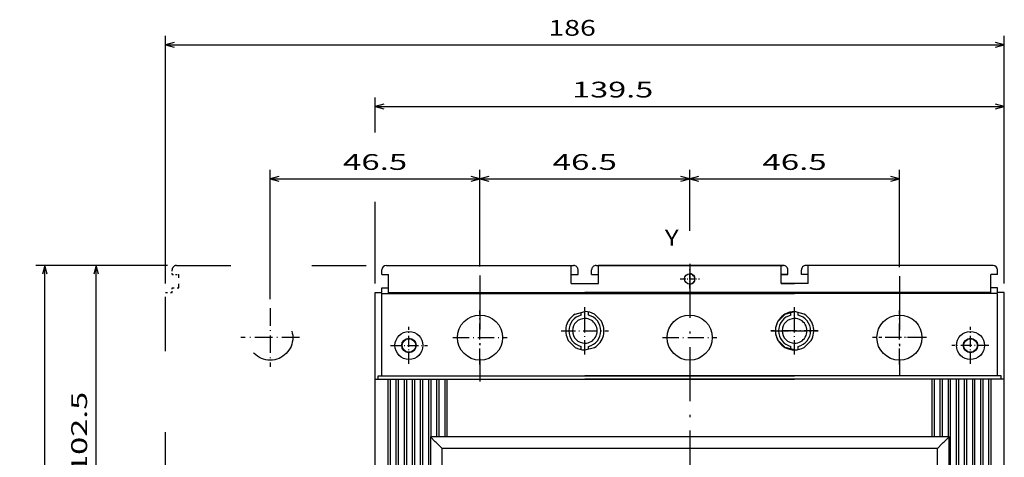
# Model space of a CAD drawing. Extents: x -223 to 560, y 324 to 680.
# Drawn here: x -223 to -5, y 583 to 680 of the extents above; entities that cross this region are included whole.
import ezdxf
from ezdxf.enums import TextEntityAlignment as Align

# ---------------------------------------------------------------- set-up
doc = ezdxf.new("R2010")
doc.units = 0
doc.linetypes.add('DASHDOT', pattern=[18.5, 12, -3, 0.5, -3])
doc.linetypes.add('DASHSPACE', pattern=[30, 12, -18])
doc.layers.get('0').update_dxf_attribs({"linetype": 'CONTINUOUS'})
doc.styles.get("Standard").update_dxf_attribs({"font": 'isocp.shx'})

# ---------------------------------------------------------------- blocks, each defined once
blk = doc.blocks.new('BLOCK27')
at = {"color": 7}
blk.add_text('Y', height=3.5, dxfattribs=at).set_placement((-59, 184.143372), (-55.963978, 184.143372), align=Align.FIT)
blk = doc.blocks.new('BLOCK28')
at = {"color": 7, "ltscale": 0.338464}
blk.add_line((-53.5, 187.392258), (-53.5, 200.930801), dxfattribs=at)
at = {"color": 7}
for p, q in [((-7, 179.36113), (-7, 200.930801)), ((-53.5, 198.930801), (-7, 198.930801))]:
    blk.add_line(p, q, dxfattribs=at)
for points in [[(-51.56815, 199.448441), (-53.5, 198.930801), (-51.56815, 198.413162)], [(-8.931851, 198.413162), (-7, 198.930801), (-8.931851, 199.448441)]]:
    blk.add_lwpolyline(points, dxfattribs=at)
blk.add_text('46.5', height=3.5, dxfattribs=at).set_placement((-37.372047, 200.930801), (-23.127954, 200.930801), align=Align.FIT)
blk = doc.blocks.new('BLOCK29')
at = {"color": 7, "ltscale": 0.264787}
blk.add_line((-100, 190.33931), (-100, 200.930801), dxfattribs=at)
at = {"color": 7}
blk.add_line((-100, 198.930801), (-53.5, 198.930801), dxfattribs=at)
for points in [[(-98.068146, 199.448441), (-100, 198.930801), (-98.068146, 198.413162)], [(-55.43185, 198.413162), (-53.5, 198.930801), (-55.43185, 199.448441)]]:
    blk.add_lwpolyline(points, dxfattribs=at)
blk.add_text('46.5', height=3.5, dxfattribs=at).set_placement((-83.872047, 200.930801), (-69.627953, 200.930801), align=Align.FIT)
blk = doc.blocks.new('BLOCK30')
at = {"color": 7}
for p, q in [((-146.5, 172.25), (-146.5, 200.930801)), ((-100, 179.543381), (-100, 200.930801)), ((-146.5, 198.930801), (-100, 198.930801))]:
    blk.add_line(p, q, dxfattribs=at)
for points in [[(-144.568146, 199.448441), (-146.5, 198.930801), (-144.568146, 198.413162)], [(-101.931854, 198.413162), (-100, 198.930801), (-101.931854, 199.448441)]]:
    blk.add_lwpolyline(points, dxfattribs=at)
blk.add_text('46.5', height=3.5, dxfattribs=at).set_placement((-130.37204, 200.930801), (-116.127953, 200.930801), align=Align.FIT)
blk = doc.blocks.new('BLOCK31')
at = {"color": 7, "ltscale": 0.194024}
blk.add_line((-123.25, 209.227432), (-123.25, 216.988403), dxfattribs=at)
at = {"color": 7}
for p, q in [((16.25, 175.75), (16.25, 216.988403)), ((-123.25, 214.988403), (16.25, 214.988403))]:
    blk.add_line(p, q, dxfattribs=at)
at = {"color": 7, "ltscale": 0.451808}
blk.add_line((-123.25, 175.75), (-123.25, 193.822327), dxfattribs=at)
at = {"color": 7}
for points in [[(-121.318146, 215.506042), (-123.25, 214.988403), (-121.318146, 214.470764)], [(14.318149, 214.470764), (16.25, 214.988403), (14.318149, 215.506042)]]:
    blk.add_lwpolyline(points, dxfattribs=at)
blk.add_text('139.5', height=3.5, dxfattribs=at).set_placement((-79.555161, 216.988403), (-61.575043, 216.988403), align=Align.FIT)
blk = doc.blocks.new('BLOCK32')
at = {"color": 7}
for p, q in [((-169.75, 175.75), (-169.75, 230.679123)), ((16.25, 175.75), (16.25, 230.679123)), ((-169.75, 228.679123), (16.25, 228.679123))]:
    blk.add_line(p, q, dxfattribs=at)
for points in [[(-167.818146, 229.196762), (-169.75, 228.679123), (-167.818146, 228.161484)], [(14.318149, 228.161484), (16.25, 228.679123), (14.318149, 229.196762)]]:
    blk.add_lwpolyline(points, dxfattribs=at)
blk.add_text('186', height=3.5, dxfattribs=at).set_placement((-84.828064, 230.679123), (-74.319992, 230.679123), align=Align.FIT)
blk = doc.blocks.new('BLOCK33')
at = {"color": 7, "ltscale": 0.446563}
blk.add_line((-169.25, 179.75), (-187.112503, 179.75), dxfattribs=at)
at = {"color": 7}
blk.add_line((-185.112503, 77.25), (-185.112503, 179.75), dxfattribs=at)
at = {"color": 7, "ltscale": 0.25678}
blk.add_line((-176.841293, 77.25), (-187.112503, 77.25), dxfattribs=at)
at = {"color": 7}
for points in [[(-184.594864, 177.818146), (-185.112503, 179.75), (-185.630142, 177.818146)], [(-185.630142, 79.181854), (-185.112503, 77.25), (-184.594864, 79.181854)]]:
    blk.add_lwpolyline(points, dxfattribs=at)
blk.add_text('102.5', height=3.5, rotation=90.000003, dxfattribs=at).set_placement((-187.112503, 133.751816), (-187.112503, 151.731918), align=Align.FIT)
blk = doc.blocks.new('BLOCK34')
at = {"color": 7}
for p, q in [((-169.25, 179.75), (-198.484375, 179.75)), ((-196.484375, -25.25), (-196.484375, 179.75)), ((-169.75, -25.25), (-198.484375, -25.25))]:
    blk.add_line(p, q, dxfattribs=at)
for points in [[(-195.966736, 177.818146), (-196.484375, 179.75), (-197.002014, 177.818146)], [(-197.002014, -23.318148), (-196.484375, -25.25), (-195.966736, -23.318148)]]:
    blk.add_lwpolyline(points, dxfattribs=at)
blk.add_text('205', height=3.5, rotation=90.000003, dxfattribs=at).set_placement((-198.484375, 99.381966), (-198.484375, 109.890038), align=Align.FIT)
blk = doc.blocks.new('BLOCK39')
at = {"color": 7, "linetype": 'DASHDOT'}
blk.add_line((-7, 177.36113), (-7, 155.465164), dxfattribs=at)
at = {"color": 7, "linetype": 'DASHDOT', "ltscale": 0.227961}
blk.add_line((-2.440776, 163.75), (-11.559224, 163.75), dxfattribs=at)
blk = doc.blocks.new('BLOCK40')
at = {"color": 7, "linetype": 'DASHDOT'}
blk.add_line((-100, 177.543381), (-100, 154.041763), dxfattribs=at)
blk = doc.blocks.new('BLOCK41')
at = {"color": 7, "linetype": 'DASHDOT', "ltscale": 0.325}
for p, q in [((-146.5, 170.25), (-146.5, 157.25)), ((-140, 163.75), (-153, 163.75))]:
    blk.add_line(p, q, dxfattribs=at)
blk = doc.blocks.new('BLOCK44')
at = {"color": 7, "linetype": 'DASHDOT'}
for p, q in [((-53.5, 180.122086), (-53.5, -27.951775)), ((0.45, 83.000046), (-107.449997, 83.000046))]:
    blk.add_line(p, q, dxfattribs=at)

msp = doc.modelspace()

# ---------------------------------------------------------------- linework, layer by layer
at = {"color": 7, "linetype": 'DASHSPACE'}
for p, q in [((-188.52737, 625.198361), (-138.977962, 625.198361)), ((-191.02737, 426.198361), (-191.02737, 619.198361))]:
    msp.add_line(p, q, dxfattribs=at)
at = {"color": 7}
for p, q in [((-142.02737, 625.198361), (-101.02737, 625.198361)), ((-95.02737, 625.198361), (-54.52737, 625.198361)), ((-54.52737, 625.198361), (-95.02737, 625.198361)), ((-7.52737, 625.198361), (-48.52737, 625.198361)), ((-142.02737, 618.948361), (-51.52737, 618.948361)), ((-141.52737, 619.198361), (-51.52737, 619.198361)), ((-8.02737, 619.198361), (-98.02737, 619.198361)), ((-7.52737, 618.948361), (-98.02737, 618.948361)), ((-141.52737, 600.698361), (-51.52737, 600.698361)), ((-8.02737, 600.698361), (-98.02737, 600.698361)), ((-144.52737, 477.898362), (-144.52737, 599.998364)), ((-141.627369, 477.898362), (-141.627369, 599.998364)), ((-141.127369, 477.898362), (-141.127369, 599.998364)), ((-139.827374, 477.898362), (-139.827374, 599.998364)), ((-139.327374, 477.898362), (-139.327374, 599.998364)), ((-138.02737, 477.898362), (-138.02737, 599.998364)), ((-137.52737, 477.898362), (-137.52737, 599.998364)), ((-136.227367, 477.898362), (-136.227367, 599.998364)), ((-135.727367, 477.898362), (-135.727367, 599.998364)), ((-134.427372, 477.898362), (-134.427372, 599.998364)), ((-133.927372, 477.898362), (-133.927372, 599.998364)), ((-132.627369, 477.898362), (-132.627369, 599.998364)), ((-128.52737, 599.998364), (-51.52737, 599.998364)), ((-21.02737, 599.998364), (-98.02737, 599.998364)), ((-16.927371, 477.898362), (-16.927371, 599.998364)), ((-15.62737, 477.898362), (-15.62737, 599.998364)), ((-15.12737, 477.898362), (-15.12737, 599.998364)), ((-13.827371, 477.898362), (-13.827371, 599.998364)), ((-13.327371, 477.898362), (-13.327371, 599.998364)), ((-12.02737, 477.898362), (-12.02737, 599.998364)), ((-11.52737, 477.898362), (-11.52737, 599.998364)), ((-10.22737, 477.898362), (-10.22737, 599.998364)), ((-9.72737, 477.898362), (-9.72737, 599.998364)), ((-8.42737, 477.898362), (-8.42737, 599.998364)), ((-7.92737, 477.898362), (-7.92737, 599.998364)), ((-5.02737, 477.898362), (-5.02737, 599.998364)), ((-16.927371, 477.898362), (-16.927371, 590.948361)), ((-15.62737, 477.898362), (-15.62737, 590.948361)), ((-15.12737, 477.898362), (-15.12737, 590.948361)), ((-13.827371, 477.898362), (-13.827371, 590.948361)), ((-13.327371, 477.898362), (-13.327371, 590.948361)), ((-12.02737, 477.898362), (-12.02737, 590.948361)), ((-11.52737, 477.898362), (-11.52737, 590.948361)), ((-10.22737, 477.898362), (-10.22737, 590.948361)), ((-9.72737, 477.898362), (-9.72737, 590.948361)), ((-8.42737, 477.898362), (-8.42737, 590.948361)), ((-7.92737, 477.898362), (-7.92737, 590.948361)), ((-5.02737, 477.898362), (-5.02737, 590.948361)), ((-132.27737, 587.198361), (-132.27737, 472.198361)), ((-17.27737, 587.198361), (-132.27737, 587.198361)), ((-17.27737, 587.198361), (-132.27737, 587.198361)), ((-17.27737, 587.198361), (-17.27737, 472.198361)), ((-17.27737, 472.198361), (-17.27737, 587.198361)), ((-129.679295, 474.796437), (-129.679295, 584.600278)), ((-19.875447, 584.600278), (-129.679295, 584.600278)), ((-19.875447, 474.796437), (-19.875447, 584.600278))]:
    msp.add_line(p, q, dxfattribs=at)
at = {"color": 7, "ltscale": 0.025}
for p, q in [((-101.02737, 624.198361), (-101.02737, 625.198361)), ((-95.02737, 624.198361), (-95.02737, 625.198361)), ((-54.52737, 624.198361), (-54.52737, 625.198361)), ((-54.52737, 624.198361), (-54.52737, 625.198361)), ((-48.52737, 624.198361), (-48.52737, 625.198361)), ((-143.02737, 623.198361), (-143.02737, 624.198361)), ((-143.02737, 623.198361), (-142.02737, 623.198361)), ((-99.52737, 623.198361), (-99.52737, 624.198361)), ((-96.52737, 623.198361), (-96.52737, 624.198361)), ((-53.02737, 623.198361), (-53.02737, 624.198361)), ((-53.02737, 623.198361), (-53.02737, 624.198361)), ((-50.02737, 623.198361), (-50.02737, 624.198361)), ((-6.52737, 623.198361), (-7.52737, 623.198361)), ((-6.52737, 623.198361), (-6.52737, 624.198361)), ((-143.02737, 619.198361), (-143.02737, 620.198361)), ((-6.52737, 619.198361), (-6.52737, 620.198361)), ((-143.02737, 618.948361), (-142.02737, 618.948361)), ((-6.52737, 618.948361), (-7.52737, 618.948361))]:
    msp.add_line(p, q, dxfattribs=at)
at = {"color": 7, "ltscale": 0.0125}
for p, q in [((-101.02737, 625.198361), (-100.52737, 625.198361)), ((-95.52737, 625.198361), (-95.02737, 625.198361)), ((-54.52737, 625.198361), (-54.02737, 625.198361)), ((-54.02737, 625.198361), (-54.52737, 625.198361)), ((-48.52737, 625.198361), (-49.02737, 625.198361)), ((-142.02737, 623.198361), (-141.52737, 623.198361)), ((-7.52737, 623.198361), (-8.02737, 623.198361)), ((-141.627369, 599.998364), (-141.127369, 599.998364)), ((-139.827374, 599.998364), (-139.327374, 599.998364)), ((-138.02737, 599.998364), (-137.52737, 599.998364)), ((-136.227367, 599.998364), (-135.727367, 599.998364)), ((-134.427372, 599.998364), (-133.927372, 599.998364)), ((-132.627369, 599.998364), (-132.127369, 599.998364)), ((-130.827374, 599.998364), (-130.327374, 599.998364)), ((-129.02737, 599.998364), (-128.52737, 599.998364)), ((-20.52737, 599.998364), (-21.02737, 599.998364)), ((-18.727371, 599.998364), (-19.227371, 599.998364)), ((-16.927371, 599.998364), (-17.427371, 599.998364)), ((-15.12737, 599.998364), (-15.62737, 599.998364)), ((-13.327371, 599.998364), (-13.827371, 599.998364)), ((-11.52737, 599.998364), (-12.02737, 599.998364)), ((-9.72737, 599.998364), (-10.22737, 599.998364)), ((-7.92737, 599.998364), (-8.42737, 599.998364))]:
    msp.add_line(p, q, dxfattribs=at)
at = {"color": 7, "linetype": 'DASHDOT', "ltscale": 0.1075}
for p, q in [((-74.77737, 620.048367), (-74.77737, 624.348355)), ((-76.927372, 622.198361), (-72.627369, 622.198361))]:
    msp.add_line(p, q, dxfattribs=at)
at = {"color": 7, "linetype": 'DASHSPACE', "ltscale": 0.025}
for p, q in [((-189.52737, 623.198361), (-189.52737, 624.198361)), ((-189.52737, 623.198361), (-188.52737, 623.198361)), ((-189.52737, 619.198361), (-189.52737, 620.198361))]:
    msp.add_line(p, q, dxfattribs=at)
at = {"color": 7, "linetype": 'DASHSPACE', "ltscale": 0.0125}
msp.add_line((-188.52737, 623.198361), (-188.02737, 623.198361), dxfattribs=at)
at = {"color": 7, "linetype": 'DASHSPACE', "ltscale": 0.075}
msp.add_line((-188.02737, 620.198361), (-188.02737, 623.198361), dxfattribs=at)
at = {"color": 7, "ltscale": 0.1}
for p, q in [((-141.52737, 619.198361), (-141.52737, 623.198361)), ((-8.02737, 619.198361), (-8.02737, 623.198361))]:
    msp.add_line(p, q, dxfattribs=at)
at = {"color": 7, "ltscale": 0.075}
for p, q in [((-101.02737, 621.198361), (-101.02737, 624.198361)), ((-95.02737, 621.198361), (-95.02737, 624.198361)), ((-54.52737, 621.198361), (-54.52737, 624.198361)), ((-54.52737, 621.198361), (-54.52737, 624.198361)), ((-48.52737, 621.198361), (-48.52737, 624.198361)), ((-54.52737, 621.198361), (-51.52737, 621.198361))]:
    msp.add_line(p, q, dxfattribs=at)
at = {"color": 7, "ltscale": 0.0375}
for p, q in [((-101.02737, 623.198361), (-99.52737, 623.198361)), ((-96.52737, 623.198361), (-95.02737, 623.198361)), ((-54.52737, 623.198361), (-53.02737, 623.198361)), ((-53.02737, 623.198361), (-54.52737, 623.198361)), ((-48.52737, 623.198361), (-50.02737, 623.198361)), ((-143.02737, 620.198361), (-141.52737, 620.198361)), ((-6.52737, 620.198361), (-8.02737, 620.198361)), ((-144.52737, 619.198361), (-143.02737, 619.198361)), ((-5.02737, 619.198361), (-6.52737, 619.198361)), ((-98.02737, 613.448361), (-98.02737, 614.948361)), ((-98.02737, 613.448361), (-98.02737, 614.948361)), ((-51.52737, 613.448361), (-51.52737, 614.948361)), ((-51.52737, 613.448361), (-51.52737, 614.948361)), ((-98.02737, 606.448361), (-98.02737, 607.948361)), ((-98.02737, 606.448361), (-98.02737, 607.948361)), ((-51.52737, 606.448361), (-51.52737, 607.948361)), ((-51.52737, 606.448361), (-51.52737, 607.948361))]:
    msp.add_line(p, q, dxfattribs=at)
at = {"color": 7, "ltscale": 8e-06}
msp.add_line((-75.352734, 622.998364), (-75.352428, 622.998364), dxfattribs=at)
at = {"color": 7, "ltscale": 0.000216}
msp.add_line((-74.194416, 622.998364), (-74.18576, 622.998364), dxfattribs=at)
at = {"color": 7, "linetype": 'DASHSPACE', "ltscale": 0.0375}
for p, q in [((-189.52737, 620.198361), (-188.02737, 620.198361)), ((-191.02737, 619.198361), (-189.52737, 619.198361))]:
    msp.add_line(p, q, dxfattribs=at)
at = {"color": 7, "ltscale": 0.15}
for p, q in [((-101.02737, 621.198361), (-95.02737, 621.198361)), ((-48.52737, 621.198361), (-54.52737, 621.198361))]:
    msp.add_line(p, q, dxfattribs=at)
at = {"color": 7, "ltscale": 0.48}
for p, q in [((-144.52737, 599.998364), (-144.52737, 619.198361)), ((-5.02737, 599.998364), (-5.02737, 619.198361))]:
    msp.add_line(p, q, dxfattribs=at)
at = {"color": 7, "ltscale": 0.45625}
for p, q in [((-143.02737, 600.698361), (-143.02737, 618.948361)), ((-6.52737, 600.698361), (-6.52737, 618.948361))]:
    msp.add_line(p, q, dxfattribs=at)
at = {"color": 7, "ltscale": 0.00625}
for p, q in [((-141.52737, 618.948361), (-141.52737, 619.198361)), ((-8.02737, 618.948361), (-8.02737, 619.198361))]:
    msp.add_line(p, q, dxfattribs=at)
at = {"color": 7, "ltscale": 0.01716}
for p, q in [((-141.213779, 619.198361), (-140.52737, 619.198361)), ((-8.340963, 619.198361), (-9.02737, 619.198361))]:
    msp.add_line(p, q, dxfattribs=at)
at = {"color": 7, "linetype": 'DASHDOT', "ltscale": 0.2625}
for p, q in [((-98.02737, 605.448361), (-98.02737, 615.948361)), ((-51.52737, 605.448361), (-51.52737, 615.948361)), ((-103.27737, 610.698361), (-92.77737, 610.698361)), ((-56.77737, 610.698361), (-46.27737, 610.698361)), ((-46.27737, 610.698361), (-56.77737, 610.698361))]:
    msp.add_line(p, q, dxfattribs=at)
at = {"color": 7, "linetype": 'DASHDOT', "ltscale": 0.3}
for p, q in [((-121.27737, 603.198361), (-121.27737, 615.198361)), ((-28.27737, 603.198361), (-28.27737, 615.198361)), ((-127.27737, 609.198361), (-115.27737, 609.198361)), ((-80.77737, 609.198361), (-68.77737, 609.198361)), ((-22.27737, 609.198361), (-34.27737, 609.198361))]:
    msp.add_line(p, q, dxfattribs=at)
at = {"color": 7, "ltscale": 0.054865}
for p, q in [((-100.142712, 614.363858), (-98.02737, 614.948361)), ((-53.642712, 614.363858), (-51.52737, 614.948361)), ((-49.412027, 614.363858), (-51.52737, 614.948361)), ((-98.02737, 606.448361), (-95.912029, 607.032865)), ((-51.52737, 606.448361), (-53.642712, 607.032865))]:
    msp.add_line(p, q, dxfattribs=at)
at = {"color": 7, "ltscale": 0.014257}
for p, q in [((-98.827374, 614.157041), (-98.827374, 614.727307)), ((-50.727371, 614.157041), (-50.727371, 614.727307)), ((-97.227367, 606.669415), (-97.227367, 607.239682)), ((-52.32737, 606.669415), (-52.32737, 607.239682))]:
    msp.add_line(p, q, dxfattribs=at)
at = {"color": 7, "ltscale": 0.014375}
for p, q in [((-97.227367, 614.157041), (-97.227367, 614.732022)), ((-52.32737, 614.157041), (-52.32737, 614.732022)), ((-98.827374, 606.6647), (-98.827374, 607.239682)), ((-50.727371, 606.6647), (-50.727371, 607.239682))]:
    msp.add_line(p, q, dxfattribs=at)
at = {"color": 7, "ltscale": 0.054806}
for p, q in [((-95.90543, 614.374555), (-94.366421, 612.813352)), ((-53.649315, 614.374555), (-55.188324, 612.813352)), ((-101.68832, 608.583371), (-100.149311, 607.022168)), ((-55.188324, 608.583371), (-53.649315, 607.022168)), ((-47.866419, 608.583371), (-49.405426, 607.022168))]:
    msp.add_line(p, q, dxfattribs=at)
at = {"color": 7, "linetype": 'DASHDOT', "ltscale": 0.205}
for p, q in [((-137.027393, 603.348355), (-137.027393, 611.548367)), ((-12.52735, 603.348355), (-12.52735, 611.548367)), ((-141.127392, 607.448361), (-132.927387, 607.448361)), ((-8.42735, 607.448361), (-16.62735, 607.448361))]:
    msp.add_line(p, q, dxfattribs=at)
at = {"color": 7, "linetype": 'DASHDOT', "ltscale": 0.1875}
msp.add_line((-55.27737, 610.698361), (-47.77737, 610.698361), dxfattribs=at)
msp.add_line((-55.27737, 610.698361), (-47.77737, 610.698361), dxfattribs=at)
at = {"color": 7, "ltscale": 0.0575}
for p, q in [((-143.827374, 600.698361), (-141.52737, 600.698361)), ((-5.72737, 600.698361), (-8.02737, 600.698361))]:
    msp.add_line(p, q, dxfattribs=at)
at = {"color": 7, "ltscale": 0.0175}
for p, q in [((-143.827374, 599.998364), (-143.827374, 600.698361)), ((-5.72737, 599.998364), (-5.72737, 600.698361))]:
    msp.add_line(p, q, dxfattribs=at)
at = {"color": 7, "ltscale": 0.0725}
for p, q in [((-144.52737, 599.998364), (-141.627369, 599.998364)), ((-5.02737, 599.998364), (-7.92737, 599.998364))]:
    msp.add_line(p, q, dxfattribs=at)
at = {"color": 7, "ltscale": 0.0325}
for p, q in [((-141.127369, 599.998364), (-139.827374, 599.998364)), ((-139.327374, 599.998364), (-138.02737, 599.998364)), ((-137.52737, 599.998364), (-136.227367, 599.998364)), ((-135.727367, 599.998364), (-134.427372, 599.998364)), ((-133.927372, 599.998364), (-132.627369, 599.998364)), ((-132.127369, 599.998364), (-130.827374, 599.998364)), ((-130.327374, 599.998364), (-129.02737, 599.998364)), ((-19.227371, 599.998364), (-20.52737, 599.998364)), ((-17.427371, 599.998364), (-18.727371, 599.998364)), ((-15.62737, 599.998364), (-16.927371, 599.998364)), ((-13.827371, 599.998364), (-15.12737, 599.998364)), ((-12.02737, 599.998364), (-13.327371, 599.998364)), ((-10.22737, 599.998364), (-11.52737, 599.998364)), ((-8.42737, 599.998364), (-9.72737, 599.998364))]:
    msp.add_line(p, q, dxfattribs=at)
at = {"color": 7, "ltscale": 0.32}
for p, q in [((-132.127369, 587.198361), (-132.127369, 599.998364)), ((-130.827374, 587.198361), (-130.827374, 599.998364)), ((-130.327374, 587.198361), (-130.327374, 599.998364)), ((-129.02737, 587.198361), (-129.02737, 599.998364)), ((-128.52737, 587.198361), (-128.52737, 599.998364)), ((-21.02737, 587.198361), (-21.02737, 599.998364)), ((-20.52737, 587.198361), (-20.52737, 599.998364)), ((-19.227371, 587.198361), (-19.227371, 599.998364)), ((-18.727371, 587.198361), (-18.727371, 599.998364)), ((-17.427371, 587.198361), (-17.427371, 599.998364))]:
    msp.add_line(p, q, dxfattribs=at)
at = {"color": 7, "ltscale": 0.038273}
for p, q in [((-131.194836, 586.115827), (-132.27737, 587.198361)), ((-130.761829, 585.682813), (-129.679295, 584.600278)), ((-18.792915, 585.682813), (-19.875447, 584.600278)), ((-18.359902, 586.115827), (-17.27737, 587.198361))]:
    msp.add_line(p, q, dxfattribs=at)
at = {"color": 7, "ltscale": 0.007655}
for p, q in [((-130.978329, 585.89932), (-131.194836, 586.115827)), ((-130.978329, 585.89932), (-130.761829, 585.682813)), ((-18.792915, 585.682813), (-18.576409, 585.89932)), ((-18.576409, 585.89932), (-18.359902, 586.115827))]:
    msp.add_line(p, q, dxfattribs=at)
at = {"color": 7}
for centre, radius in [((-74.777374, 622.198346), 1.149996), ((-121.27737, 609.198361), 5), ((-74.77737, 609.198361), 5), ((-28.27737, 609.198361), 5), ((-137.02737, 607.448361), 3.1), ((-137.02737, 607.448361), 1.6), ((-12.52737, 607.448361), 3.1), ((-12.52737, 607.448361), 1.6), ((-137.02737, 607.448361), 1.5), ((-12.52737, 607.448361), 1.5)]:
    msp.add_circle(centre, radius, dxfattribs=at)
at = {"color": 7, "linetype": 'DASHSPACE'}
msp.add_circle((-167.77737, 609.198361), 5, dxfattribs=at)
msp.add_arc((-188.52737, 624.198361), 1.000004, 90.000146, 179.999855, dxfattribs=at)
at = {"color": 7}
for centre, radius, start, end in [((-142.02737, 624.198361), 1.000004, 90.000146, 179.999855), ((-100.52737, 624.198361), 1, 0, 90.000003), ((-95.52737, 624.198361), 1, 90.000003, 180.000005), ((-95.52737, 624.198361), 1, 90.000003, 135), ((-54.02737, 624.198361), 1, 0, 90.000003), ((-54.02737, 624.198361), 1, 0, 90.000003), ((-54.02737, 624.198361), 1, 45, 90.000003), ((-49.02737, 624.198361), 1, 90.000003, 180.000005), ((-7.527373, 624.198361), 1.000004, 0.000147, 89.999852), ((-74.77737, 622.198361), 1.15, 270.000001, 90.000003), ((-74.77737, 609.698377), 12.149992, 85.371026, 85.380472), ((-98.02737, 610.698361), 4.25, 119.989102, 210.015751), ((-98.02737, 610.698361), 3.55, 103.023582, 256.976415), ((-98.02737, 610.698361), 2.75, 90.000003, 270.000001), ((-98.02737, 610.698361), 2.75, 270.000001, 90.000003), ((-98.02734, 610.698361), 4.249999, 60.006265, 90.000378), ((-98.02737, 610.698361), 3.55, 283.023587, 76.976416), ((-51.52737, 610.698361), 4.25, 119.989102, 210.015751), ((-51.52737, 610.698361), 3.55, 103.023582, 256.976415), ((-51.52737, 610.698361), 3.55, 103.023582, 256.976415), ((-51.52737, 610.698361), 2.75, 90.000003, 270.000001), ((-51.52737, 610.698361), 2.75, 90.000003, 270.000001), ((-51.527399, 610.698361), 4.249999, 89.99962, 119.993733), ((-51.52737, 610.698361), 2.75, 270.000001, 90.000003), ((-51.52737, 610.698361), 3.55, 283.023587, 76.976416), ((-51.52737, 610.698361), 4.25, 329.984252, 60.010895), ((-98.02737, 610.698361), 4.25, 299.989093, 30.015743), ((-51.52737, 610.698361), 4.25, 149.98426, 240.010907), ((-98.027401, 610.698361), 4.249999, 240.006263, 270.000383), ((-51.527399, 610.698361), 4.249999, 240.006263, 270.000383), ((-51.527342, 610.698361), 4.249999, 269.999618, 299.993738)]:
    msp.add_arc(centre, radius, start, end, dxfattribs=at)
msp.add_point((-74.77737, 625.233792), dxfattribs=at)

# ---------------------------------------------------------------- block references
for name in ['BLOCK32', 'BLOCK31', 'BLOCK30', 'BLOCK29', 'BLOCK28', 'BLOCK27', 'BLOCK34', 'BLOCK33', 'BLOCK44', 'BLOCK40', 'BLOCK39', 'BLOCK41']:
    msp.add_blockref(name, (-21.27737, 445.448361))

doc.saveas('drawing.dxf')
